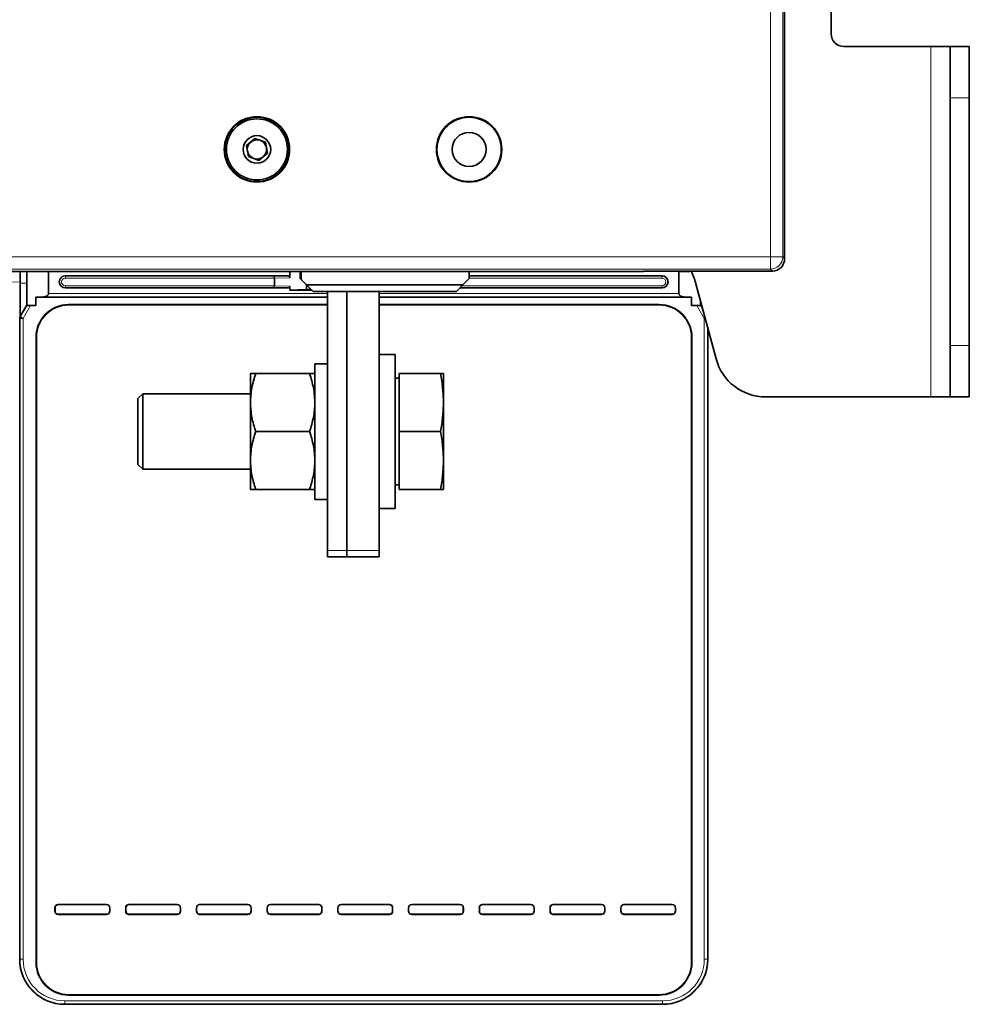
# Model space of a CAD drawing. Units: millimetres. Extents: x 6 to 831, y 13 to 588.
# Drawn here: x 93 to 167, y 209 to 285 of the extents above; entities that cross this region are included whole.
import ezdxf

# ---------------------------------------------------------------- set-up
doc = ezdxf.new("R2010")
doc.units = ezdxf.units.MM
doc.layers.add('1', color=7, linetype='Continuous', true_color=0xffffff)

msp = doc.modelspace()

# ---------------------------------------------------------------- linework, layer by layer
at = {"layer": '1', "color": 8, "linetype": 'Continuous', "lineweight": 18}
for p, q in [((151.636, 266.719), (151.636, 344.948)), ((152.585, 344.948), (152.585, 266.719)), ((164.096, 255.833), (164.096, 283.083)), ((167.096, 279.083), (165.596, 279.083)), ((24.657, 266.719), (151.636, 266.719)), ((152.585, 266.719), (151.636, 266.719)), ((151.636, 265.769), (151.636, 266.719)), ((152.585, 266.719), (152.733, 266.571)), ((151.636, 265.769), (24.657, 265.769)), ((151.784, 265.621), (151.636, 265.769)), ((95.497, 265.564), (94.718, 265.531)), ((95.91, 265.583), (95.497, 265.557)), ((96.8, 265.252), (96.8, 265.226)), ((96.8, 265.076), (96.8, 265.226)), ((96.8, 265.226), (113.002, 265.226)), ((113.05, 265.076), (96.8, 265.076)), ((113.002, 265.226), (114.016, 265.252)), ((114.266, 265.106), (113.05, 265.075)), ((128.205, 265.226), (143.2, 265.226)), ((143.2, 265.076), (128.205, 265.076)), ((143.2, 265.252), (143.2, 265.226)), ((143.2, 265.076), (143.2, 265.226)), ((144.503, 265.557), (143.47, 265.621)), ((145.283, 265.531), (144.503, 265.564)), ((93.271, 264.774), (88.196, 264.685)), ((93.797, 264.685), (93.271, 264.685)), ((96.8, 264.484), (113.05, 264.484)), ((96.8, 264.334), (96.8, 264.484)), ((113.002, 264.334), (96.8, 264.334)), ((96.8, 264.309), (96.8, 264.334)), ((114.016, 264.309), (113.002, 264.334)), ((113.05, 264.485), (114.266, 264.454)), ((143.2, 264.334), (127.496, 264.334)), ((127.646, 264.484), (143.2, 264.484)), ((143.2, 264.334), (143.2, 264.484)), ((143.2, 264.309), (143.2, 264.334)), ((117.197, 263.62), (95.087, 263.62)), ((95.497, 263.87), (117.197, 263.87)), ((121.196, 263.87), (144.503, 263.87)), ((144.914, 263.62), (121.196, 263.62)), ((93.297, 262.067), (93.81, 262.96)), ((94.093, 262.952), (93.514, 261.943)), ((97.053, 263.011), (97.053, 262.984)), ((142.989, 262.984), (142.989, 263.011)), ((146.487, 261.943), (145.908, 262.952)), ((146.191, 262.96), (146.369, 262.649)), ((93.264, 261.943), (93.246, 261.961)), ((93.264, 212.118), (93.264, 261.943)), ((93.514, 261.943), (93.264, 261.943)), ((93.279, 262.085), (93.297, 262.067)), ((93.514, 261.943), (93.297, 262.067)), ((93.514, 261.943), (93.514, 212.118)), ((146.549, 261.979), (146.487, 261.943)), ((146.559, 261.943), (146.487, 261.943)), ((146.487, 212.118), (146.487, 261.943)), ((146.736, 261.279), (146.736, 212.118)), ((94.546, 260.478), (94.52, 260.478)), ((145.522, 260.478), (145.496, 260.478)), ((165.596, 259.833), (167.096, 259.833)), ((117.196, 243.896), (118.696, 243.896)), ((118.696, 243.896), (121.196, 243.896)), ((95.996, 216.103), (95.992, 216.107)), ((96.242, 216.357), (96.246, 216.352)), ((99.996, 216.352), (100.001, 216.357)), ((100.25, 216.107), (100.246, 216.103)), ((101.496, 216.103), (101.492, 216.107)), ((101.742, 216.357), (101.746, 216.352)), ((105.496, 216.352), (105.501, 216.357)), ((105.75, 216.107), (105.746, 216.103)), ((106.996, 216.103), (106.992, 216.107)), ((107.242, 216.357), (107.246, 216.352)), ((110.996, 216.352), (111.001, 216.357)), ((111.25, 216.107), (111.246, 216.103)), ((112.496, 216.103), (112.492, 216.107)), ((112.742, 216.357), (112.746, 216.352)), ((116.496, 216.352), (116.501, 216.357)), ((116.75, 216.107), (116.746, 216.103)), ((117.996, 216.103), (117.992, 216.107)), ((118.242, 216.357), (118.246, 216.352)), ((121.996, 216.352), (122.001, 216.357)), ((122.25, 216.107), (122.246, 216.103)), ((123.496, 216.103), (123.492, 216.107)), ((123.742, 216.357), (123.746, 216.352)), ((127.496, 216.352), (127.501, 216.357)), ((127.75, 216.107), (127.746, 216.103)), ((128.996, 216.103), (128.992, 216.107)), ((129.242, 216.357), (129.246, 216.352)), ((132.996, 216.352), (133.001, 216.357)), ((133.25, 216.107), (133.246, 216.103)), ((134.496, 216.103), (134.492, 216.107)), ((134.742, 216.357), (134.746, 216.352)), ((138.496, 216.352), (138.501, 216.357)), ((138.75, 216.107), (138.746, 216.103)), ((139.996, 216.103), (139.992, 216.107)), ((140.242, 216.357), (140.246, 216.352)), ((143.996, 216.352), (144.001, 216.357)), ((144.25, 216.107), (144.246, 216.103)), ((95.992, 215.848), (95.996, 215.852)), ((96.246, 215.602), (96.242, 215.598)), ((100.001, 215.598), (99.996, 215.602)), ((100.246, 215.852), (100.25, 215.848)), ((101.492, 215.848), (101.496, 215.852)), ((101.746, 215.602), (101.742, 215.598)), ((105.501, 215.598), (105.496, 215.602)), ((105.746, 215.852), (105.75, 215.848)), ((106.992, 215.848), (106.996, 215.852)), ((107.246, 215.602), (107.242, 215.598)), ((111.001, 215.598), (110.996, 215.602)), ((111.246, 215.852), (111.25, 215.848)), ((112.492, 215.848), (112.496, 215.852)), ((112.746, 215.602), (112.742, 215.598)), ((116.501, 215.598), (116.496, 215.602)), ((116.746, 215.852), (116.75, 215.848)), ((117.992, 215.848), (117.996, 215.852)), ((118.246, 215.602), (118.242, 215.598)), ((122.001, 215.598), (121.996, 215.602)), ((122.246, 215.852), (122.25, 215.848)), ((123.492, 215.848), (123.496, 215.852)), ((123.746, 215.602), (123.742, 215.598)), ((127.501, 215.598), (127.496, 215.602)), ((127.746, 215.852), (127.75, 215.848)), ((128.992, 215.848), (128.996, 215.852)), ((129.246, 215.602), (129.242, 215.598)), ((133.001, 215.598), (132.996, 215.602)), ((133.246, 215.852), (133.25, 215.848)), ((134.492, 215.848), (134.496, 215.852)), ((134.746, 215.602), (134.742, 215.598)), ((138.501, 215.598), (138.496, 215.602)), ((138.746, 215.852), (138.75, 215.848)), ((139.992, 215.848), (139.996, 215.852)), ((140.246, 215.602), (140.242, 215.598)), ((144.001, 215.598), (143.996, 215.602)), ((144.246, 215.852), (144.25, 215.848)), ((93.246, 212.1), (93.264, 212.118)), ((93.514, 212.118), (93.264, 212.118)), ((146.487, 212.118), (146.736, 212.118)), ((146.736, 212.118), (146.754, 212.1)), ((94.52, 211.859), (94.546, 211.859)), ((145.496, 211.859), (145.522, 211.859)), ((97.053, 209.352), (97.053, 209.326)), ((142.989, 209.326), (142.989, 209.352)), ((96.762, 208.62), (96.744, 208.602)), ((96.762, 208.87), (96.762, 208.62)), ((96.762, 208.87), (143.239, 208.87)), ((143.239, 208.62), (96.762, 208.62)), ((143.239, 208.87), (143.239, 208.62)), ((143.256, 208.602), (143.239, 208.62))]:
    msp.add_line(p, q, dxfattribs=at)
at = {"layer": '1', "color": 18, "linetype": 'Continuous', "lineweight": 35}
for p, q in [((152.733, 345.096), (152.733, 266.571)), ((156.346, 284.083), (156.346, 327.583)), ((164.096, 283.083), (157.346, 283.083)), ((164.096, 283.083), (165.596, 283.083)), ((165.596, 283.083), (167.096, 283.083)), ((165.596, 279.083), (165.596, 283.083)), ((167.096, 283.083), (167.096, 279.083)), ((165.596, 259.833), (165.596, 279.083)), ((167.096, 259.833), (167.096, 279.083)), ((111.541, 275.935), (110.881, 275.375)), ((112.357, 275.643), (111.541, 275.935)), ((112.512, 274.791), (112.357, 275.643)), ((110.881, 275.375), (111.036, 274.523)), ((111.036, 274.523), (111.851, 274.231)), ((111.851, 274.231), (112.512, 274.791)), ((141.771, 265.583), (24.471, 265.583)), ((93.271, 264.685), (93.271, 265.583)), ((93.796, 265.583), (93.796, 262.978)), ((93.809, 262.966), (93.809, 265.583)), ((94.718, 265.531), (94.718, 265.583)), ((95.497, 263.87), (95.497, 265.557)), ((114.016, 265.252), (96.8, 265.252)), ((113.05, 264.485), (113.05, 265.075)), ((114.266, 265.106), (114.266, 265.583)), ((115.061, 265.583), (115.061, 265.042)), ((115.061, 265.583), (115.061, 265.042)), ((115.061, 265.042), (115.132, 264.972)), ((115.061, 265.042), (116.062, 264.041)), ((115.132, 265.583), (115.132, 264.972)), ((115.132, 264.972), (115.562, 264.542)), ((127.704, 264.542), (128.205, 265.042)), ((128.205, 265.583), (128.205, 265.042)), ((143.2, 265.252), (128.205, 265.252)), ((151.784, 265.621), (141.771, 265.621)), ((141.771, 265.621), (141.771, 265.583)), ((144.503, 263.87), (144.503, 265.557)), ((145.283, 265.531), (145.283, 265.621)), ((93.271, 264.685), (93.271, 262.07)), ((96.8, 264.309), (114.016, 264.309)), ((114.266, 264.125), (114.266, 264.454)), ((115.55, 264.189), (114.266, 264.125)), ((115.55, 264.553), (115.55, 264.189)), ((115.55, 264.189), (115.914, 264.189)), ((127.704, 264.542), (115.562, 264.542)), ((115.562, 264.542), (116.062, 264.041)), ((127.204, 264.041), (127.704, 264.542)), ((127.471, 264.309), (143.2, 264.309)), ((145.839, 264.627), (147.401, 258.798)), ((94.501, 263.602), (95.087, 263.62)), ((117.197, 263.602), (94.501, 263.602)), ((94.501, 262.952), (94.501, 263.602)), ((114.266, 264.125), (115.979, 264.125)), ((116.062, 264.041), (127.204, 264.041)), ((116.062, 264.041), (116.062, 264.041)), ((117.196, 243.896), (117.196, 264.041)), ((118.696, 243.896), (118.696, 264.041)), ((118.696, 243.896), (118.696, 264.041)), ((121.196, 243.896), (121.196, 264.041)), ((145.499, 263.602), (121.196, 263.602)), ((144.914, 263.62), (145.499, 263.602)), ((145.499, 263.602), (145.499, 262.952)), ((93.279, 262.085), (93.792, 262.978)), ((93.792, 262.978), (93.796, 262.978)), ((93.792, 262.978), (93.81, 262.96)), ((93.809, 262.966), (93.796, 262.978)), ((94.501, 262.952), (93.809, 262.966)), ((94.093, 262.952), (94.501, 262.952)), ((117.197, 263.011), (97.053, 263.011)), ((97.053, 262.984), (117.197, 262.984)), ((142.989, 263.011), (121.196, 263.011)), ((121.196, 262.984), (142.989, 262.984)), ((145.499, 262.952), (146.192, 262.966)), ((145.908, 262.952), (145.499, 262.952)), ((146.191, 262.96), (146.209, 262.978)), ((146.192, 262.966), (146.192, 263.311)), ((146.192, 262.966), (146.204, 262.978)), ((146.204, 263.265), (146.204, 262.978)), ((146.204, 262.978), (146.209, 262.978)), ((146.209, 262.978), (146.345, 262.741)), ((93.246, 261.961), (93.246, 212.1)), ((146.754, 261.212), (146.754, 212.1)), ((94.52, 260.478), (94.52, 211.859)), ((94.546, 211.859), (94.546, 260.478)), ((145.496, 260.478), (145.496, 211.859)), ((145.522, 211.859), (145.522, 260.478)), ((165.596, 255.833), (165.596, 259.833)), ((167.096, 259.833), (167.096, 255.833)), ((122.446, 259.146), (121.196, 259.146)), ((122.446, 259.146), (122.446, 247.146)), ((117.196, 258.421), (116.196, 258.421)), ((116.196, 258.421), (116.196, 247.871)), ((111.196, 255.396), (111.196, 257.646)), ((115.794, 257.646), (111.598, 257.646)), ((122.746, 257.303), (122.446, 257.303)), ((125.983, 257.646), (122.746, 257.646)), ((122.746, 253.146), (122.746, 257.646)), ((126.196, 255.396), (126.196, 257.646)), ((102.821, 256.079), (102.446, 255.704)), ((111.197, 256.079), (102.821, 256.079)), ((102.821, 253.146), (102.821, 256.079)), ((151.265, 255.833), (164.096, 255.833)), ((164.096, 255.833), (165.596, 255.833)), ((167.096, 255.833), (165.596, 255.833)), ((102.446, 255.704), (102.446, 253.146)), ((111.196, 250.896), (111.196, 255.396)), ((126.196, 250.896), (126.196, 255.396)), ((102.446, 253.146), (102.446, 250.588)), ((102.821, 250.213), (102.821, 253.146)), ((115.794, 253.146), (111.598, 253.146)), ((125.983, 253.146), (122.746, 253.146)), ((122.746, 248.646), (122.746, 253.146)), ((102.446, 250.588), (102.821, 250.213)), ((111.196, 248.646), (111.196, 250.896)), ((126.196, 248.646), (126.196, 250.896)), ((102.821, 250.213), (111.197, 250.213)), ((122.446, 248.988), (122.746, 248.988)), ((115.794, 248.646), (111.598, 248.646)), ((125.983, 248.646), (122.746, 248.646)), ((116.196, 247.871), (117.196, 247.871)), ((121.196, 247.146), (122.446, 247.146)), ((117.196, 243.396), (117.196, 243.896)), ((118.696, 243.396), (118.696, 243.896)), ((118.696, 243.396), (118.696, 243.896)), ((121.196, 243.396), (121.196, 243.896)), ((118.696, 243.396), (117.196, 243.396)), ((121.196, 243.396), (118.696, 243.396)), ((95.992, 215.848), (95.992, 216.107)), ((95.996, 216.103), (95.996, 215.852)), ((96.242, 216.357), (100.001, 216.357)), ((99.996, 216.352), (96.246, 216.352)), ((100.246, 215.852), (100.246, 216.103)), ((100.25, 216.107), (100.25, 215.848)), ((101.492, 215.848), (101.492, 216.107)), ((101.496, 216.103), (101.496, 215.852)), ((101.742, 216.357), (105.501, 216.357)), ((105.496, 216.352), (101.746, 216.352)), ((105.746, 215.852), (105.746, 216.103)), ((105.75, 216.107), (105.75, 215.848)), ((106.992, 215.848), (106.992, 216.107)), ((106.996, 216.103), (106.996, 215.852)), ((107.242, 216.357), (111.001, 216.357)), ((110.996, 216.352), (107.246, 216.352)), ((111.246, 215.852), (111.246, 216.103)), ((111.25, 216.107), (111.25, 215.848)), ((112.492, 215.848), (112.492, 216.107)), ((112.496, 216.103), (112.496, 215.852)), ((112.742, 216.357), (116.501, 216.357)), ((116.496, 216.352), (112.746, 216.352)), ((116.746, 215.852), (116.746, 216.103)), ((116.75, 216.107), (116.75, 215.848)), ((117.992, 215.848), (117.992, 216.107)), ((117.996, 216.103), (117.996, 215.852)), ((118.242, 216.357), (122.001, 216.357)), ((121.996, 216.352), (118.246, 216.352)), ((122.246, 215.852), (122.246, 216.103)), ((122.25, 216.107), (122.25, 215.848)), ((123.492, 215.848), (123.492, 216.107)), ((123.496, 216.103), (123.496, 215.852)), ((123.742, 216.357), (127.501, 216.357)), ((127.496, 216.352), (123.746, 216.352)), ((127.746, 215.852), (127.746, 216.103)), ((127.75, 216.107), (127.75, 215.848)), ((128.992, 215.848), (128.992, 216.107)), ((128.996, 216.103), (128.996, 215.852)), ((129.242, 216.357), (133.001, 216.357)), ((132.996, 216.352), (129.246, 216.352)), ((133.246, 215.852), (133.246, 216.103)), ((133.25, 216.107), (133.25, 215.848)), ((134.492, 215.848), (134.492, 216.107)), ((134.496, 216.103), (134.496, 215.852)), ((134.742, 216.357), (138.501, 216.357)), ((138.496, 216.352), (134.746, 216.352)), ((138.746, 215.852), (138.746, 216.103)), ((138.75, 216.107), (138.75, 215.848)), ((139.992, 215.848), (139.992, 216.107)), ((139.996, 216.103), (139.996, 215.852)), ((140.242, 216.357), (144.001, 216.357)), ((143.996, 216.352), (140.246, 216.352)), ((144.246, 215.852), (144.246, 216.103)), ((144.25, 216.107), (144.25, 215.848)), ((100.001, 215.598), (96.242, 215.598)), ((96.246, 215.602), (99.996, 215.602)), ((105.501, 215.598), (101.742, 215.598)), ((101.746, 215.602), (105.496, 215.602)), ((111.001, 215.598), (107.242, 215.598)), ((107.246, 215.602), (110.996, 215.602)), ((116.501, 215.598), (112.742, 215.598)), ((112.746, 215.602), (116.496, 215.602)), ((122.001, 215.598), (118.242, 215.598)), ((118.246, 215.602), (121.996, 215.602)), ((127.501, 215.598), (123.742, 215.598)), ((123.746, 215.602), (127.496, 215.602)), ((133.001, 215.598), (129.242, 215.598)), ((129.246, 215.602), (132.996, 215.602)), ((138.501, 215.598), (134.742, 215.598)), ((134.746, 215.602), (138.496, 215.602)), ((144.001, 215.598), (140.242, 215.598)), ((140.246, 215.602), (143.996, 215.602)), ((142.989, 209.352), (97.053, 209.352)), ((97.053, 209.326), (142.989, 209.326)), ((96.744, 208.602), (143.256, 208.602))]:
    msp.add_line(p, q, dxfattribs=at)
for centre, radius in [((111.696, 275.083), 2.545), ((111.696, 275.083), 2.5), ((111.696, 275.083), 2.375), ((128.196, 275.083), 2.545), ((128.196, 275.083), 2.5), ((111.696, 275.083), 1.069), ((128.196, 275.083), 1.325)]:
    msp.add_circle(centre, radius, dxfattribs=at)
for centre, radius, start, end in [((157.346, 284.083), 1, 180, 270), ((111.696, 275.083), 0.75, 130.31203, 190.31203), ((111.696, 275.083), 0.75, 70.31203, 130.31203), ((111.696, 275.083), 0.75, 10.31203, 70.31203), ((111.696, 275.083), 0.75, 190.31203, 250.31203), ((111.696, 275.083), 0.75, 310.31203, 10.31203), ((111.696, 275.083), 0.75, 250.31203, 310.31203), ((96.8, 264.78), 0.472, 90, 270), ((143.2, 264.78), 0.472, 270, 90), ((141.01, 263.333), 5, 15, 27.23672), ((97.053, 260.478), 2.533, 90, 180), ((97.053, 260.478), 2.507, 90, 180), ((142.989, 260.478), 2.533, 0, 90), ((142.989, 260.478), 2.507, 0, 90), ((151.265, 259.833), 4, 195, 270), ((97.053, 211.859), 2.533, 180, 270), ((97.053, 211.859), 2.507, 180, 270), ((142.989, 211.859), 2.533, 270, 0), ((142.989, 211.859), 2.507, 270, 0)]:
    msp.add_arc(centre, radius, start, end, dxfattribs=at)
at = {"layer": '1', "color": 8, "linetype": 'Continuous', "lineweight": 18}
for centre, radius, start, end in [((96.8, 264.78), 0.446, 90, 270), ((96.8, 264.78), 0.296, 90, 270), ((143.2, 264.78), 0.446, 270, 90), ((143.2, 264.78), 0.296, 270, 90)]:
    msp.add_arc(centre, radius, start, end, dxfattribs=at)
for centre, major_axis, ratio, start_param, end_param in [((151.636, 266.719), (0.672, 0.672), 0.998783, 3.9276, 5.497178), ((93.514, 261.943), (-0.177, -0.177), 0.998783, 4.976635, 5.497178), ((96.766, 212.122), (-2.477, -2.477), 0.998956, 5.498396, 7.067974), ((96.766, 212.122), (-2.301, -2.301), 0.998783, 5.498396, 7.067974), ((143.235, 212.122), (-2.477, 2.477), 0.998956, 2.356803, 3.926382), ((143.235, 212.122), (2.301, -2.301), 0.998783, 5.498396, 7.067974)]:
    msp.add_ellipse(centre, major_axis=major_axis, ratio=ratio, start_param=start_param, end_param=end_param, dxfattribs=at)
at = {"layer": '1', "color": 18, "linetype": 'Continuous', "lineweight": 35}
for centre, major_axis, ratio, start_param, end_param in [((151.782, 266.572), (-0.673, 0.673), 0.998783, 2.356803, 3.926382), ((95.218, 265.547), (0.5, 0.021), 0.499665, 2.912014, 3.120475), ((95.564, 265.561), (-0.013, 0.25), 0.267742, 1.470073, 1.546981), ((95.064, 265.53), (-0.432, -0.04), 0.575118, 3.087804, 3.114316), ((113.002, 265.076), (-0.002, 0.15), 0.322464, 4.708336, 6.244226), ((112.794, 265.071), (-0.257, -0.006), 0.584183, 3.126906, 3.133486), ((114.009, 265.102), (-0.257, -0.006), 0.584183, 3.126906, 4.669376), ((144.436, 265.561), (-0.013, -0.25), 0.267742, 1.594625, 1.829001), ((144.936, 265.53), (-0.432, 0.04), 0.57511, 0.027286, 0.053812), ((144.783, 265.546), (0.5, -0.021), 0.499665, 0.021132, 0.38838), ((113.002, 264.484), (-0.002, -0.15), 0.322464, 0.03896, 1.57485), ((112.794, 264.489), (0.257, -0.006), 0.584183, 0.008106, 0.014687), ((114.009, 264.459), (0.257, -0.006), 0.584183, 4.755402, 6.297872), ((95.064, 263.87), (-0.433, 0), 0.57735, 1.623156, 3.141593), ((144.936, 263.87), (-0.433, 0), 0.57735, 0, 1.518436), ((94.098, 262.96), (-0.288, 0), 0.030281, 0.03024, 1.553405), ((145.903, 262.96), (-0.288, 0), 0.030281, 1.588188, 3.111353), ((93.496, 261.96), (0.177, -0.177), 0.998783, 3.405839, 3.926382), ((96.242, 216.107), (-0.177, 0.177), 0.998783, 5.498396, 7.067974), ((96.246, 216.102), (-0.177, 0.177), 0.998783, 5.498396, 7.067974), ((99.996, 216.102), (0.177, 0.177), 0.998783, 5.498396, 7.067974), ((100, 216.107), (0.177, 0.177), 0.998783, 5.498396, 7.067974), ((101.742, 216.107), (-0.177, 0.177), 0.998783, 5.498396, 7.067974), ((101.746, 216.102), (-0.177, 0.177), 0.998783, 5.498396, 7.067974), ((105.496, 216.102), (0.177, 0.177), 0.998783, 5.498396, 7.067974), ((105.5, 216.107), (0.177, 0.177), 0.998783, 5.498396, 7.067974), ((107.242, 216.107), (-0.177, 0.177), 0.998783, 5.498396, 7.067974), ((107.246, 216.102), (-0.177, 0.177), 0.998783, 5.498396, 7.067974), ((110.996, 216.102), (0.177, 0.177), 0.998783, 5.498396, 7.067974), ((111, 216.107), (0.177, 0.177), 0.998783, 5.498396, 7.067974), ((112.742, 216.107), (-0.177, 0.177), 0.998783, 5.498396, 7.067974), ((112.746, 216.102), (-0.177, 0.177), 0.998783, 5.498396, 7.067974), ((116.496, 216.102), (0.177, 0.177), 0.998783, 5.498396, 7.067974), ((116.5, 216.107), (0.177, 0.177), 0.998783, 5.498396, 7.067974), ((118.242, 216.107), (-0.177, 0.177), 0.998783, 5.498396, 7.067974), ((118.246, 216.102), (-0.177, 0.177), 0.998783, 5.498396, 7.067974), ((121.996, 216.102), (0.177, 0.177), 0.998783, 5.498396, 7.067974), ((122, 216.107), (0.177, 0.177), 0.998783, 5.498396, 7.067974), ((123.742, 216.107), (-0.177, 0.177), 0.998783, 5.498396, 7.067974), ((123.746, 216.102), (-0.177, 0.177), 0.998783, 5.498396, 7.067974), ((127.496, 216.102), (0.177, 0.177), 0.998783, 5.498396, 7.067974), ((127.5, 216.107), (0.177, 0.177), 0.998783, 5.498396, 7.067974), ((129.242, 216.107), (-0.177, 0.177), 0.998783, 5.498396, 7.067974), ((129.246, 216.102), (-0.177, 0.177), 0.998783, 5.498396, 7.067974), ((132.996, 216.102), (0.177, 0.177), 0.998783, 5.498396, 7.067974), ((133, 216.107), (0.177, 0.177), 0.998783, 5.498396, 7.067974), ((134.742, 216.107), (-0.177, 0.177), 0.998783, 5.498396, 7.067974), ((134.746, 216.102), (-0.177, 0.177), 0.998783, 5.498396, 7.067974), ((138.496, 216.102), (0.177, 0.177), 0.998783, 5.498396, 7.067974), ((138.5, 216.107), (0.177, 0.177), 0.998783, 5.498396, 7.067974), ((140.242, 216.107), (-0.177, 0.177), 0.998783, 5.498396, 7.067974), ((140.246, 216.102), (-0.177, 0.177), 0.998783, 5.498396, 7.067974), ((143.996, 216.102), (0.177, 0.177), 0.998783, 5.498396, 7.067974), ((144, 216.107), (0.177, 0.177), 0.998783, 5.498396, 7.067974), ((96.242, 215.848), (-0.177, -0.177), 0.998783, 5.498396, 7.067974), ((96.246, 215.853), (-0.177, -0.177), 0.998783, 5.498396, 7.067974), ((99.996, 215.853), (0.177, -0.177), 0.998783, 5.498396, 7.067974), ((100, 215.848), (0.177, -0.177), 0.998783, 5.498396, 7.067974), ((101.742, 215.848), (-0.177, -0.177), 0.998783, 5.498396, 7.067974), ((101.746, 215.853), (-0.177, -0.177), 0.998783, 5.498396, 7.067974), ((105.496, 215.853), (0.177, -0.177), 0.998783, 5.498396, 7.067974), ((105.5, 215.848), (0.177, -0.177), 0.998783, 5.498396, 7.067974), ((107.242, 215.848), (-0.177, -0.177), 0.998783, 5.498396, 7.067974), ((107.246, 215.853), (-0.177, -0.177), 0.998783, 5.498396, 7.067974), ((110.996, 215.853), (0.177, -0.177), 0.998783, 5.498396, 7.067974), ((111, 215.848), (0.177, -0.177), 0.998783, 5.498396, 7.067974), ((112.742, 215.848), (-0.177, -0.177), 0.998783, 5.498396, 7.067974), ((112.746, 215.853), (-0.177, -0.177), 0.998783, 5.498396, 7.067974), ((116.496, 215.853), (0.177, -0.177), 0.998783, 5.498396, 7.067974), ((116.5, 215.848), (0.177, -0.177), 0.998783, 5.498396, 7.067974), ((118.242, 215.848), (-0.177, -0.177), 0.998783, 5.498396, 7.067974), ((118.246, 215.853), (-0.177, -0.177), 0.998783, 5.498396, 7.067974), ((121.996, 215.853), (0.177, -0.177), 0.998783, 5.498396, 7.067974), ((122, 215.848), (0.177, -0.177), 0.998783, 5.498396, 7.067974), ((123.742, 215.848), (-0.177, -0.177), 0.998783, 5.498396, 7.067974), ((123.746, 215.853), (-0.177, -0.177), 0.998783, 5.498396, 7.067974), ((127.496, 215.853), (0.177, -0.177), 0.998783, 5.498396, 7.067974), ((127.5, 215.848), (0.177, -0.177), 0.998783, 5.498396, 7.067974), ((129.242, 215.848), (-0.177, -0.177), 0.998783, 5.498396, 7.067974), ((129.246, 215.853), (-0.177, -0.177), 0.998783, 5.498396, 7.067974), ((132.996, 215.853), (0.177, -0.177), 0.998783, 5.498396, 7.067974), ((133, 215.848), (0.177, -0.177), 0.998783, 5.498396, 7.067974), ((134.742, 215.848), (-0.177, -0.177), 0.998783, 5.498396, 7.067974), ((134.746, 215.853), (-0.177, -0.177), 0.998783, 5.498396, 7.067974), ((138.496, 215.853), (0.177, -0.177), 0.998783, 5.498396, 7.067974), ((138.5, 215.848), (0.177, -0.177), 0.998783, 5.498396, 7.067974), ((140.242, 215.848), (-0.177, -0.177), 0.998783, 5.498396, 7.067974), ((140.246, 215.853), (-0.177, -0.177), 0.998783, 5.498396, 7.067974), ((143.996, 215.853), (0.177, -0.177), 0.998783, 5.498396, 7.067974), ((144, 215.848), (0.177, -0.177), 0.998783, 5.498396, 7.067974), ((96.748, 212.105), (-2.478, -2.478), 0.998783, 5.498396, 7.067974), ((143.252, 212.105), (2.478, -2.478), 0.998783, 5.498396, 7.067974)]:
    msp.add_ellipse(centre, major_axis=major_axis, ratio=ratio, start_param=start_param, end_param=end_param, dxfattribs=at)
for points, knots in [([(111.196, 257.646), (111.196, 257.646), (111.206, 257.646), (111.242, 257.646), (111.27, 257.646), (111.374, 257.646), (111.476, 257.646), (111.598, 257.646)], [0, 0, 0, 0, 0.25, 0.25, 0.5, 0.5, 1, 1, 1, 1]), ([(111.598, 257.646), (111.476, 257.278), (111.374, 256.907), (111.27, 256.345), (111.242, 256.157), (111.206, 255.778), (111.196, 255.587), (111.196, 255.396)], [0, 0, 0, 0, 0.5, 0.5, 0.75, 0.75, 1, 1, 1, 1]), ([(115.794, 257.646), (115.855, 257.646), (115.911, 257.646), (115.973, 257.646), (115.985, 257.646), (116.009, 257.646), (116.042, 257.646), (116.071, 257.646), (116.124, 257.646), (116.151, 257.646), (116.187, 257.646), (116.196, 257.646), (116.196, 257.646)], [0, 0, 0, 0, 0.250143, 0.250143, 0.312678, 0.312678, 0.375214, 0.500285, 0.500285, 0.750428, 0.750428, 1, 1, 1, 1]), ([(116.196, 255.396), (116.196, 255.443), (116.196, 255.491), (116.194, 255.563), (116.193, 255.587), (116.191, 255.635), (116.186, 255.754), (116.178, 255.873), (116.15, 256.158), (116.123, 256.346), (116.018, 256.908), (115.917, 257.279), (115.794, 257.646)], [0, 0, 0, 0, 0.0625, 0.0625, 0.09375, 0.09375, 0.125, 0.25, 0.25, 0.5, 0.5, 1, 1, 1, 1]), ([(126.196, 257.646), (126.196, 257.646), (126.192, 257.646), (126.173, 257.646), (126.159, 257.646), (126.122, 257.646), (126.099, 257.646), (126.046, 257.646), (126.016, 257.646), (125.983, 257.646)], [0, 0, 0, 0, 0.25, 0.25, 0.5, 0.5, 0.75, 0.75, 1, 1, 1, 1]), ([(125.983, 257.646), (126.05, 257.271), (126.103, 256.896), (126.159, 256.333), (126.173, 256.146), (126.192, 255.771), (126.196, 255.583), (126.196, 255.396)], [0, 0, 0, 0, 0.5, 0.5, 0.75, 0.75, 1, 1, 1, 1]), ([(111.196, 255.396), (111.196, 255.204), (111.206, 255.014), (111.242, 254.635), (111.27, 254.446), (111.374, 253.885), (111.476, 253.514), (111.598, 253.146)], [0, 0, 0, 0, 0.25, 0.25, 0.5, 0.5, 1, 1, 1, 1]), ([(115.794, 253.146), (115.917, 253.514), (116.018, 253.885), (116.123, 254.446), (116.15, 254.635), (116.187, 255.014), (116.196, 255.204), (116.196, 255.396)], [0, 0, 0, 0, 0.5, 0.5, 0.75, 0.75, 1, 1, 1, 1]), ([(126.196, 255.396), (126.196, 255.208), (126.192, 255.021), (126.173, 254.646), (126.159, 254.458), (126.103, 253.896), (126.05, 253.521), (125.983, 253.146)], [0, 0, 0, 0, 0.25, 0.25, 0.5, 0.5, 1, 1, 1, 1]), ([(111.598, 253.146), (111.476, 252.778), (111.374, 252.407), (111.27, 251.845), (111.242, 251.657), (111.206, 251.278), (111.196, 251.087), (111.196, 250.896)], [0, 0, 0, 0, 0.5, 0.5, 0.75, 0.75, 1, 1, 1, 1]), ([(116.196, 250.896), (116.196, 250.943), (116.196, 250.991), (116.194, 251.063), (116.193, 251.087), (116.191, 251.135), (116.186, 251.254), (116.178, 251.373), (116.15, 251.658), (116.123, 251.846), (116.018, 252.408), (115.917, 252.779), (115.794, 253.146)], [0, 0, 0, 0, 0.0625, 0.0625, 0.09375, 0.09375, 0.125, 0.25, 0.25, 0.5, 0.5, 1, 1, 1, 1]), ([(125.983, 253.146), (126.05, 252.771), (126.103, 252.396), (126.159, 251.833), (126.173, 251.646), (126.192, 251.271), (126.196, 251.083), (126.196, 250.896)], [0, 0, 0, 0, 0.5, 0.5, 0.75, 0.75, 1, 1, 1, 1]), ([(111.196, 250.896), (111.196, 250.704), (111.206, 250.514), (111.242, 250.135), (111.27, 249.946), (111.374, 249.385), (111.476, 249.014), (111.598, 248.646)], [0, 0, 0, 0, 0.25, 0.25, 0.5, 0.5, 1, 1, 1, 1]), ([(115.794, 248.646), (115.917, 249.014), (116.018, 249.385), (116.123, 249.946), (116.15, 250.135), (116.187, 250.514), (116.196, 250.704), (116.196, 250.896)], [0, 0, 0, 0, 0.5, 0.5, 0.75, 0.75, 1, 1, 1, 1]), ([(126.196, 250.896), (126.196, 250.708), (126.192, 250.521), (126.173, 250.146), (126.159, 249.958), (126.103, 249.396), (126.05, 249.021), (125.983, 248.646)], [0, 0, 0, 0, 0.25, 0.25, 0.5, 0.5, 1, 1, 1, 1]), ([(111.598, 248.646), (111.476, 248.646), (111.374, 248.646), (111.27, 248.646), (111.242, 248.646), (111.206, 248.646), (111.196, 248.646), (111.196, 248.646)], [0, 0, 0, 0, 0.500282, 0.500282, 0.750423, 0.750423, 1, 1, 1, 1]), ([(116.196, 248.646), (116.196, 248.646), (116.187, 248.646), (116.151, 248.646), (116.124, 248.646), (116.071, 248.646), (116.042, 248.646), (116.009, 248.646), (115.985, 248.646), (115.973, 248.646), (115.911, 248.646), (115.855, 248.646), (115.794, 248.646)], [0, 0, 0, 0, 0.25, 0.25, 0.5, 0.5, 0.625, 0.6875, 0.6875, 0.75, 0.75, 1, 1, 1, 1]), ([(125.983, 248.646), (126.016, 248.646), (126.046, 248.646), (126.099, 248.646), (126.122, 248.646), (126.159, 248.646), (126.173, 248.646), (126.191, 248.646), (126.196, 248.646), (126.196, 248.646)], [0, 0, 0, 0, 0.250449, 0.250449, 0.500899, 0.500899, 0.751348, 0.751348, 1, 1, 1, 1])]:
    msp.add_open_spline(points, degree=3, knots=knots, dxfattribs=at)

doc.saveas('drawing.dxf')
